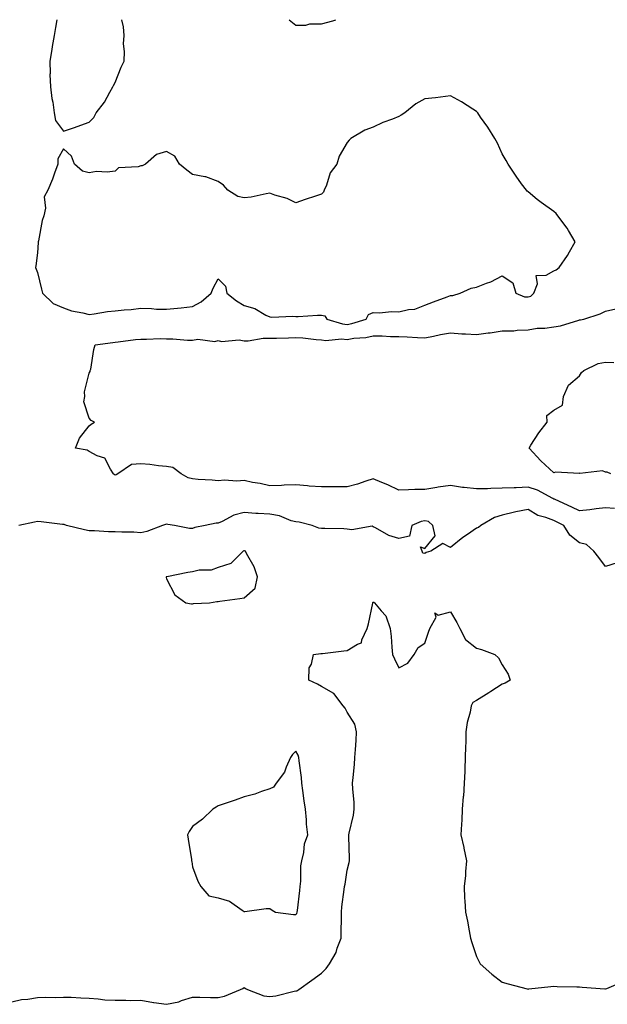
# Model space of a CAD drawing. Units: inches. Extents: x 926243 to 928883, y 7284698 to 7287338.
# Drawn here: x 926741 to 926969, y 7286956 to 7287338 of the extents above; entities that cross this region are included whole.
import ezdxf

# ---------------------------------------------------------------- set-up
doc = ezdxf.new("R2010")
doc.units = ezdxf.units.IN
doc.header["$MEASUREMENT"] = 0
doc.layers.add('Contour_92627284', color=7, linetype='Continuous', true_color=0x39cd45)

msp = doc.modelspace()

# ---------------------------------------------------------------- linework, layer by layer
at = {"layer": 'Contour_92627284'}
for points in [[(926755.49, 7287338, 3247), (926755.03, 7287334.95, 3247), (926754.42, 7287331.92, 3247), (926753.7, 7287327.57, 3247), (926753.57, 7287326.4, 3247), (926752.74, 7287321.92, 3247), (926752.88, 7287317.09, 3247), (926752.83, 7287316.71, 3247), (926753.03, 7287311.92, 3247), (926753.6, 7287307.47, 3247), (926753.91, 7287306.06, 3247), (926754.53, 7287301.92, 3247), (926754.99, 7287298.86, 3247), (926758.05, 7287294.77, 3247), (926762.37, 7287296.24, 3247), (926763.4, 7287296.58, 3247), (926768.05, 7287298.28, 3247)], [(926768.05, 7287298.28, 3247), (926769.87, 7287300.1, 3247), (926770.75, 7287301.92, 3247), (926773.95, 7287306.02, 3247), (926776.05, 7287309.92, 3247), (926777.24, 7287311.92, 3247), (926777.49, 7287312.48, 3247), (926778.05, 7287313.62, 3247), (926780.42, 7287319.55, 3247), (926781.62, 7287321.92, 3247), (926781.79, 7287325.66, 3247), (926781.36, 7287328.61, 3247), (926781.59, 7287331.92, 3247), (926781.31, 7287335.18, 3247), (926780.69, 7287338, 3247)], [(926845.54, 7287338, 3247), (926848.05, 7287335.86, 3247), (926851.99, 7287335.86, 3247), (926853.53, 7287336.43, 3247), (926858.05, 7287336.45, 3247), (926862.4, 7287337.57, 3247), (926863.66, 7287338, 3247)], [(926971.51, 7287148.46, 3246), (926968.05, 7287148.73, 3246), (926964.45, 7287148.33, 3246), (926962.05, 7287147.92, 3246), (926958.05, 7287147.53, 3246), (926955.08, 7287148.95, 3246), (926948.5, 7287151.92, 3246), (926948.24, 7287152.11, 3246), (926948.05, 7287152.15, 3246), (926947.63, 7287152.35, 3246), (926941.72, 7287155.58, 3246), (926938.05, 7287156.68, 3246), (926933.43, 7287156.54, 3246), (926932.63, 7287156.49, 3246), (926928.05, 7287156.36, 3246), (926923.69, 7287156.28, 3246), (926922.29, 7287156.16, 3246), (926918.05, 7287156.07, 3246), (926913.36, 7287156.62, 3246), (926912.68, 7287156.55, 3246), (926908.05, 7287157.43, 3246), (926903.24, 7287156.73, 3246), (926902.76, 7287156.64, 3246), (926898.05, 7287155.88, 3246), (926894.17, 7287155.8, 3246), (926891.79, 7287155.66, 3246), (926888.05, 7287155.58, 3246), (926883.75, 7287157.62, 3246), (926881.43, 7287158.54, 3246), (926878.05, 7287159.99, 3246), (926875.25, 7287159.12, 3246), (926872, 7287157.96, 3246), (926868.05, 7287156.89, 3246), (926863.06, 7287156.91, 3246), (926863.04, 7287156.91, 3246), (926858.05, 7287156.92, 3246), (926853.26, 7287157.13, 3246), (926852.66, 7287157.3, 3246), (926848.05, 7287157.63, 3246), (926843.59, 7287157.46, 3246), (926842.52, 7287157.45, 3246), (926838.05, 7287157.26, 3246), (926834.34, 7287158.22, 3246), (926831.37, 7287158.61, 3246), (926828.05, 7287159.3, 3246), (926825.22, 7287159.09, 3246), (926820.5, 7287159.47, 3246), (926818.05, 7287159.21, 3246), (926815.63, 7287159.5, 3246), (926810.25, 7287159.72, 3246), (926808.05, 7287159.95, 3246), (926806.45, 7287160.32, 3246), (926803.66, 7287161.92, 3246), (926800.49, 7287164.35, 3246), (926798.05, 7287164.77, 3246), (926794.94, 7287165.03, 3246), (926791.6, 7287165.47, 3246), (926788.05, 7287165.73, 3246), (926784.44, 7287165.53, 3246), (926779.11, 7287161.92, 3246), (926778.45, 7287161.53, 3246), (926778.05, 7287161.44, 3246), (926777.78, 7287161.65, 3246), (926777.51, 7287161.92, 3246), (926776.25, 7287163.73, 3246), (926774.1, 7287167.97, 3246), (926771.14, 7287168.83, 3246), (926768.05, 7287170.52, 3246), (926767.21, 7287171.09, 3246), (926762.77, 7287171.92, 3246), (926764.26, 7287175.71, 3246), (926768.05, 7287180.52, 3246), (926768.78, 7287181.19, 3246), (926770.05, 7287181.92, 3246), (926768.76, 7287182.63, 3246), (926768.05, 7287183.56, 3246), (926766.01, 7287189.89, 3246), (926766.42, 7287191.92, 3246), (926766.26, 7287193.72, 3246), (926768.05, 7287200.88, 3246), (926768.38, 7287201.59, 3246), (926768.48, 7287201.92, 3246), (926768.63, 7287202.5, 3246), (926769.84, 7287210.13, 3246), (926770.39, 7287211.92, 3246), (926777.15, 7287212.82, 3246), (926778.05, 7287212.99, 3246), (926779.23, 7287213.1, 3246), (926785.99, 7287213.97, 3246), (926788.05, 7287214.15, 3246), (926790.21, 7287214.08, 3246), (926795.59, 7287214.38, 3246), (926798.05, 7287214.31, 3246), (926800.45, 7287214.31, 3246), (926806.19, 7287213.78, 3246), (926808.05, 7287213.79, 3246), (926810.19, 7287214.07, 3246), (926816.7, 7287213.27, 3246), (926818.05, 7287213.59, 3246), (926819.31, 7287213.18, 3246), (926826.1, 7287213.86, 3246), (926828.05, 7287213.54, 3246), (926829.59, 7287213.46, 3246), (926835.43, 7287214.54, 3246), (926838.05, 7287214.46, 3246), (926840.65, 7287214.52, 3246), (926845.31, 7287214.66, 3246), (926848.05, 7287214.73, 3246), (926850.75, 7287214.63, 3246), (926855.98, 7287213.99, 3246), (926858.05, 7287213.89, 3246), (926859.78, 7287213.65, 3246), (926865.73, 7287214.24, 3246), (926868.05, 7287214.04, 3246), (926870.6, 7287214.47, 3246), (926875.2, 7287214.77, 3246), (926878.05, 7287215.41, 3246), (926881.52, 7287215.39, 3246), (926884.78, 7287215.19, 3246), (926888.05, 7287215.17, 3246), (926891.2, 7287215.07, 3246), (926895.25, 7287214.72, 3246), (926898.05, 7287214.62, 3246), (926901.38, 7287215.25, 3246), (926904.1, 7287215.88, 3246), (926908.05, 7287216.55, 3246), (926912.37, 7287216.24, 3246), (926913.77, 7287216.21, 3246), (926918.05, 7287215.92, 3246), (926922.67, 7287216.54, 3246), (926923.39, 7287216.59, 3246), (926928.05, 7287217.32, 3246), (926932.56, 7287217.41, 3246), (926933.78, 7287217.65, 3246), (926938.05, 7287217.77, 3246), (926941.58, 7287218.39, 3246), (926944.57, 7287218.43, 3246), (926948.05, 7287218.9, 3246), (926950.66, 7287219.31, 3246), (926957.67, 7287221.54, 3246), (926958.05, 7287221.62, 3246), (926958.33, 7287221.64, 3246), (926959.66, 7287221.92, 3246), (926965.97, 7287224, 3246), (926968.05, 7287224.92, 3246), (926972.06, 7287225.93, 3246)], [(926970.13, 7287161.92, 3245), (926968.69, 7287162.55, 3245), (926968.05, 7287162.6, 3245), (926966.94, 7287163.03, 3245), (926958.12, 7287161.99, 3245), (926958.05, 7287162.28, 3245), (926957.94, 7287162.03, 3245), (926948.69, 7287162.56, 3245), (926948.05, 7287162.32, 3245), (926943.05, 7287166.92, 3245), (926938.43, 7287171.92, 3245), (926939.19, 7287173.06, 3245), (926942.21, 7287177.75, 3245), (926945.44, 7287181.92, 3245), (926945.39, 7287184.59, 3245), (926948.05, 7287186.57, 3245), (926951.44, 7287188.53, 3245), (926951.81, 7287191.92, 3245), (926953.71, 7287196.26, 3245), (926958.05, 7287199.91, 3245), (926958.8, 7287201.18, 3245), (926959.64, 7287201.92, 3245), (926965.26, 7287204.71, 3245), (926968.05, 7287205.17, 3245), (926971.23, 7287205.1, 3245)], [(926972.55, 7287127.43, 3247), (926968.05, 7287126.03, 3247), (926965.54, 7287129.41, 3247), (926963.58, 7287131.92, 3247), (926960.65, 7287134.52, 3247), (926958.05, 7287135.17, 3247), (926954.27, 7287138.13, 3247), (926951.97, 7287141.92, 3247), (926949.34, 7287143.22, 3247), (926948.05, 7287143.81, 3247), (926944.97, 7287145.01, 3247), (926941.89, 7287145.76, 3247), (926938.05, 7287148.13, 3247), (926933.29, 7287147.16, 3247), (926932.86, 7287147.11, 3247), (926928.05, 7287145.93, 3247), (926925.02, 7287144.95, 3247), (926919.73, 7287141.92, 3247), (926918.83, 7287141.14, 3247), (926918.05, 7287140.84, 3247), (926914.55, 7287138.42, 3247), (926912.74, 7287137.22, 3247), (926908.05, 7287133.32, 3247), (926905.06, 7287134.92, 3247), (926900.4, 7287131.92, 3247), (926898.57, 7287131.4, 3247), (926898.05, 7287131.08, 3247), (926897.32, 7287131.19, 3247), (926897.02, 7287131.92, 3247), (926896.33, 7287133.65, 3247), (926898.05, 7287132.92, 3247), (926902.08, 7287137.9, 3247), (926901.16, 7287141.92, 3247), (926899.5, 7287143.37, 3247), (926898.05, 7287143.65, 3247), (926896.61, 7287143.37, 3247), (926893.09, 7287141.92, 3247), (926892.19, 7287137.78, 3247), (926888.05, 7287136.8, 3247), (926884.15, 7287138.02, 3247), (926879, 7287140.97, 3247), (926878.05, 7287141.41, 3247), (926877.69, 7287141.56, 3247), (926869.75, 7287140.21, 3247), (926868.05, 7287140.5, 3247), (926866.74, 7287140.6, 3247), (926859.28, 7287140.69, 3247), (926858.05, 7287140.78, 3247), (926857.01, 7287140.88, 3247), (926854.42, 7287141.92, 3247), (926849.34, 7287143.21, 3247), (926848.05, 7287143.24, 3247), (926846.28, 7287143.69, 3247), (926841.75, 7287145.62, 3247), (926838.05, 7287146.21, 3247), (926833.45, 7287146.52, 3247), (926832.65, 7287146.53, 3247), (926828.05, 7287146.88, 3247), (926824.14, 7287145.83, 3247), (926819.55, 7287143.41, 3247), (926818.05, 7287142.81, 3247), (926817.19, 7287142.78, 3247), (926812.99, 7287141.92, 3247), (926808.92, 7287141.05, 3247), (926808.05, 7287140.75, 3247), (926806.87, 7287140.74, 3247), (926801.04, 7287141.92, 3247), (926798.46, 7287142.33, 3247), (926798.05, 7287142.36, 3247), (926797.65, 7287142.31, 3247), (926796.43, 7287141.92, 3247), (926790.43, 7287139.54, 3247), (926788.05, 7287139.06, 3247), (926785.36, 7287139.23, 3247), (926780.7, 7287139.27, 3247), (926778.05, 7287139.42, 3247), (926775.59, 7287139.46, 3247), (926770.14, 7287139.83, 3247), (926768.05, 7287139.86, 3247), (926766.28, 7287140.15, 3247), (926759.22, 7287141.92, 3247), (926758.39, 7287142.26, 3247), (926758.05, 7287142.27, 3247), (926757.65, 7287142.32, 3247), (926749.41, 7287143.29, 3247), (926748.05, 7287143.43, 3247), (926746.82, 7287143.15, 3247), (926740.82, 7287141.92, 3247)], [(926738.05, 7286957.15, 3247), (926741.83, 7286958.14, 3247), (926744.33, 7286958.2, 3247), (926748.05, 7286958.87, 3247), (926751.01, 7286958.96, 3247), (926755.04, 7286958.9, 3247), (926758.05, 7286958.99, 3247), (926761.03, 7286958.94, 3247), (926764.82, 7286958.69, 3247), (926768.05, 7286958.65, 3247), (926771.57, 7286958.4, 3247), (926774.12, 7286957.99, 3247), (926778.05, 7286957.77, 3247), (926782.19, 7286957.78, 3247), (926783.88, 7286957.75, 3247), (926788.05, 7286957.77, 3247), (926793.01, 7286956.88, 3247), (926793.09, 7286956.88, 3247), (926798.05, 7286956.23, 3247), (926802.8, 7286957.17, 3247), (926803.78, 7286957.65, 3247), (926808.05, 7286959.05, 3247), (926810.93, 7286959.04, 3247), (926815.02, 7286958.88, 3247), (926818.05, 7286958.88, 3247), (926820.53, 7286959.44, 3247), (926826.66, 7286961.92, 3247), (926827.58, 7286962.39, 3247), (926828.05, 7286962.69, 3247), (926828.54, 7286962.41, 3247), (926829.36, 7286961.92, 3247), (926835.64, 7286959.51, 3247), (926838.05, 7286959.22, 3247), (926840.41, 7286959.56, 3247), (926847.44, 7286961.3, 3247), (926848.05, 7286961.41, 3247), (926848.46, 7286961.51, 3247), (926849.21, 7286961.92, 3247), (926854.35, 7286965.61, 3247), (926858.05, 7286968.26, 3247), (926859.85, 7286970.11, 3247), (926861.18, 7286971.92, 3247), (926863.68, 7286976.29, 3247), (926864.15, 7286978.02, 3247), (926865.66, 7286981.92, 3247), (926865.61, 7286984.36, 3247), (926865.79, 7286989.66, 3247), (926865.74, 7286991.92, 3247), (926865.96, 7286994, 3247), (926866.86, 7287000.73, 3247), (926867, 7287001.92, 3247), (926867.17, 7287002.8, 3247), (926868.05, 7287008.24, 3247), (926868.78, 7287011.2, 3247), (926868.87, 7287011.92, 3247), (926868.86, 7287012.73, 3247), (926868.65, 7287021.31, 3247), (926868.64, 7287021.92, 3247), (926868.74, 7287022.61, 3247), (926870.45, 7287029.52, 3247), (926870.73, 7287031.92, 3247), (926870.65, 7287034.52, 3247), (926870.14, 7287039.82, 3247), (926870.07, 7287041.92, 3247), (926870.25, 7287044.12, 3247), (926870.8, 7287049.17, 3247), (926871.01, 7287051.92, 3247), (926871.21, 7287055.08, 3247), (926871.41, 7287058.55, 3247), (926871.64, 7287061.92, 3247), (926871.01, 7287064.89, 3247), (926868.05, 7287069.56, 3247), (926867.17, 7287071.03, 3247), (926866.42, 7287071.92, 3247), (926862.81, 7287076.68, 3247), (926858.05, 7287079.42, 3247), (926856.52, 7287080.39, 3247), (926853.08, 7287081.92, 3247), (926853.26, 7287086.71, 3247), (926854.22, 7287088.09, 3247), (926854.92, 7287091.92, 3247), (926857.77, 7287092.19, 3247), (926858.05, 7287092.2, 3247), (926858.37, 7287092.24, 3247), (926866.7, 7287093.27, 3247), (926868.05, 7287093.4, 3247), (926872.03, 7287095.9, 3247), (926873.6, 7287096.37, 3247), (926873.71, 7287097.58, 3247), (926875.79, 7287101.92, 3247), (926876.2, 7287103.77, 3247), (926877.95, 7287111.82, 3247), (926877.98, 7287111.92, 3247), (926877.98, 7287111.99, 3247), (926878.05, 7287112.19, 3247), (926878.32, 7287112.19, 3247), (926878.57, 7287111.92, 3247), (926881.12, 7287108.85, 3247), (926882.95, 7287106.81, 3247), (926884.66, 7287101.92, 3247), (926885, 7287098.87, 3247), (926885.29, 7287094.68, 3247), (926885.56, 7287091.92, 3247), (926886.28, 7287090.15, 3247), (926888.05, 7287086.75, 3247), (926891.5, 7287088.46, 3247), (926893.96, 7287091.92, 3247), (926895.43, 7287094.55, 3247), (926898.05, 7287096.2, 3247), (926899.47, 7287100.49, 3247), (926900.02, 7287101.92, 3247), (926902.52, 7287106.39, 3247), (926901.93, 7287108.03, 3247), (926903.3, 7287107.17, 3247), (926908.05, 7287108.42, 3247), (926910.44, 7287104.31, 3247), (926911.59, 7287101.92, 3247), (926913.81, 7287097.67, 3247), (926918.05, 7287094.35, 3247), (926919.99, 7287093.86, 3247), (926925.25, 7287091.92, 3247), (926926.64, 7287090.51, 3247), (926928.05, 7287087.86, 3247), (926930.41, 7287084.28, 3247), (926931.17, 7287081.92, 3247), (926929.19, 7287080.79, 3247), (926928.05, 7287080.3, 3247), (926923.66, 7287077.53, 3247), (926922.91, 7287077.06, 3247), (926918.05, 7287074.03, 3247), (926916.7, 7287073.27, 3247), (926916.05, 7287071.92, 3247), (926915.66, 7287069.53, 3247), (926914.44, 7287065.53, 3247), (926914.02, 7287061.92, 3247), (926913.92, 7287057.79, 3247), (926913.84, 7287056.13, 3247), (926913.75, 7287051.92, 3247), (926913.59, 7287047.46, 3247), (926913.52, 7287046.45, 3247), (926913.37, 7287041.92, 3247), (926913, 7287036.97, 3247), (926912.98, 7287036.85, 3247), (926912.56, 7287031.92, 3247), (926912.39, 7287027.58, 3247), (926912.23, 7287026.1, 3247), (926912.04, 7287021.92, 3247), (926913.19, 7287017.06, 3247), (926913.24, 7287016.73, 3247), (926914.22, 7287011.92, 3247), (926913.8, 7287007.67, 3247), (926913.8, 7287006.17, 3247), (926913.29, 7287001.92, 3247), (926913.48, 7286997.35, 3247), (926913.62, 7286996.34, 3247), (926913.85, 7286991.92, 3247), (926914.65, 7286988.52, 3247), (926915.21, 7286984.76, 3247), (926915.78, 7286981.92, 3247), (926916.33, 7286980.2, 3247), (926918.05, 7286974.81, 3247), (926919.03, 7286972.9, 3247), (926919.5, 7286971.92, 3247), (926924.03, 7286967.9, 3247), (926928.05, 7286964.79, 3247), (926930.31, 7286964.19, 3247), (926937.72, 7286962.25, 3247), (926938.05, 7286962.16, 3247), (926938.31, 7286962.18, 3247), (926946.85, 7286963.12, 3247), (926948.05, 7286963.23, 3247), (926949.31, 7286963.18, 3247), (926957, 7286962.96, 3247), (926958.05, 7286962.94, 3247), (926959.02, 7286962.89, 3247), (926967.77, 7286962.19, 3247), (926968.05, 7286962.18, 3247), (926968.52, 7286962.39, 3247), (926974.9, 7286965.06, 3247)]]:
    msp.add_polyline3d(points, dxfattribs=at)
for points in [[(926868.05, 7287219.85, 3247), (926869.82, 7287220.15, 3247), (926875.31, 7287221.92, 3247), (926876.25, 7287223.72, 3247), (926878.05, 7287224.53, 3247), (926880.51, 7287224.37, 3247), (926885.1, 7287224.87, 3247), (926888.05, 7287224.74, 3247), (926891.77, 7287225.64, 3247), (926894.25, 7287225.72, 3247), (926898.05, 7287227.32, 3247), (926901.4, 7287228.56, 3247), (926906.72, 7287230.59, 3247), (926908.05, 7287231.09, 3247), (926908.93, 7287231.03, 3247), (926911.72, 7287231.92, 3247), (926916.01, 7287233.96, 3247), (926918.05, 7287234.27, 3247), (926921.97, 7287235.84, 3247), (926923.61, 7287236.36, 3247), (926928.05, 7287238.67, 3247), (926932.15, 7287236.02, 3247), (926933.36, 7287231.92, 3247), (926936.69, 7287230.55, 3247), (926938.05, 7287230.51, 3247), (926939.11, 7287230.86, 3247), (926940.24, 7287231.92, 3247), (926941.73, 7287235.6, 3247), (926941.14, 7287238.83, 3247), (926945.03, 7287238.9, 3247), (926948.05, 7287240.59, 3247), (926948.97, 7287240.99, 3247), (926950.11, 7287241.92, 3247), (926953.36, 7287246.61, 3247), (926954.07, 7287247.94, 3247), (926956.36, 7287251.92, 3247), (926953.74, 7287256.23, 3247), (926953.24, 7287257.12, 3247), (926949.62, 7287261.92, 3247), (926948.95, 7287262.82, 3247), (926948.05, 7287263.57, 3247), (926943.18, 7287267.06, 3247), (926941.65, 7287268.32, 3247), (926938.05, 7287271.25, 3247), (926937.66, 7287271.53, 3247), (926937.4, 7287271.92, 3247), (926935.57, 7287274.4, 3247), (926933.41, 7287277.28, 3247), (926930.35, 7287281.92, 3247), (926929.52, 7287283.39, 3247), (926928.05, 7287286.03, 3247), (926926.23, 7287290.1, 3247), (926925.21, 7287291.92, 3247), (926922.5, 7287296.37, 3247), (926919.7, 7287300.27, 3247), (926918.55, 7287301.92, 3247), (926918.32, 7287302.19, 3247), (926918.05, 7287302.41, 3247), (926916.73, 7287303.25, 3247), (926912.32, 7287306.19, 3247), (926908.05, 7287308.47, 3247), (926904.13, 7287308, 3247), (926902.23, 7287307.74, 3247), (926898.05, 7287307.26, 3247), (926894.65, 7287305.33, 3247), (926890.27, 7287301.92, 3247), (926888.93, 7287301.04, 3247), (926888.05, 7287300.46, 3247), (926885.58, 7287299.45, 3247), (926881.85, 7287298.11, 3247), (926878.05, 7287296.28, 3247), (926874.77, 7287295.2, 3247), (926869.46, 7287291.92, 3247), (926868.7, 7287291.28, 3247), (926868.05, 7287290.32, 3247), (926864.91, 7287285.06, 3247), (926863.95, 7287281.92, 3247), (926861.35, 7287278.62, 3247), (926859.96, 7287273.83, 3247), (926859.11, 7287271.92, 3247), (926858.86, 7287271.11, 3247), (926858.05, 7287270.35, 3247), (926855.68, 7287269.55, 3247), (926851.69, 7287268.29, 3247), (926848.05, 7287267, 3247), (926844.76, 7287268.63, 3247), (926839.99, 7287269.98, 3247), (926838.05, 7287270.7, 3247), (926836.67, 7287270.53, 3247), (926830.82, 7287269.15, 3247), (926828.05, 7287268.89, 3247), (926825.58, 7287269.45, 3247), (926821.82, 7287271.92, 3247), (926820.02, 7287273.88, 3247), (926818.05, 7287275.24, 3247), (926813.21, 7287277.08, 3247), (926812.91, 7287277.06, 3247), (926808.05, 7287278, 3247), (926805.83, 7287279.7, 3247), (926803.05, 7287281.92, 3247), (926801.18, 7287285.05, 3247), (926798.05, 7287286.87, 3247), (926794.18, 7287285.79, 3247), (926789.87, 7287281.92, 3247), (926788.58, 7287281.39, 3247), (926788.05, 7287281.3, 3247), (926787.08, 7287280.95, 3247), (926779.43, 7287280.54, 3247), (926778.05, 7287279.25, 3247), (926775, 7287278.87, 3247), (926770.82, 7287279.15, 3247), (926768.05, 7287278.61, 3247), (926765.42, 7287279.29, 3247), (926762.39, 7287281.92, 3247), (926761.17, 7287285.05, 3247), (926758.05, 7287287.89, 3247), (926755.93, 7287284.04, 3247), (926755.85, 7287281.92, 3247), (926754.59, 7287278.46, 3247), (926753.84, 7287276.13, 3247), (926752.07, 7287271.92, 3247), (926750.63, 7287269.34, 3247), (926751.11, 7287264.98, 3247), (926750.42, 7287261.92, 3247), (926749.85, 7287260.11, 3247), (926748.43, 7287252.3, 3247), (926748.33, 7287251.92, 3247), (926748.34, 7287251.63, 3247), (926748.05, 7287247.61, 3247), (926747.38, 7287242.59, 3247), (926747.28, 7287241.92, 3247), (926747.46, 7287241.33, 3247), (926748.05, 7287239.97, 3247), (926749.61, 7287233.47, 3247), (926750, 7287231.92, 3247), (926754.1, 7287227.97, 3247), (926758.05, 7287226.26, 3247), (926761.23, 7287225.1, 3247), (926765.65, 7287224.32, 3247), (926768.05, 7287223.66, 3247), (926770.03, 7287223.89, 3247), (926775.14, 7287224.83, 3247), (926778.05, 7287225.14, 3247), (926781.66, 7287225.53, 3247), (926784.34, 7287225.63, 3247), (926788.05, 7287226.1, 3247), (926792.16, 7287226.03, 3247), (926794.18, 7287225.79, 3247), (926798.05, 7287225.71, 3247), (926802.32, 7287226.2, 3247), (926803.63, 7287226.34, 3247), (926808.05, 7287226.84, 3247), (926811.37, 7287228.6, 3247), (926815.36, 7287231.92, 3247), (926816.03, 7287233.93, 3247), (926818.05, 7287237.53, 3247), (926820.83, 7287234.7, 3247), (926821.41, 7287231.92, 3247), (926825.15, 7287229.03, 3247), (926828.05, 7287227.13, 3247), (926832.16, 7287226.02, 3247), (926836.54, 7287223.43, 3247), (926838.05, 7287222.74, 3247), (926838.74, 7287222.61, 3247), (926846.93, 7287223.04, 3247), (926848.05, 7287222.9, 3247), (926849.03, 7287222.9, 3247), (926856.53, 7287223.43, 3247), (926858.05, 7287223.43, 3247), (926859.28, 7287223.15, 3247), (926860.13, 7287221.92, 3247), (926866.15, 7287220.02, 3247)], [(926808.05, 7287111.54, 3248), (926808.4, 7287111.58, 3248), (926814.68, 7287111.92, 3248), (926817.54, 7287112.43, 3248), (926818.05, 7287112.46, 3248), (926818.67, 7287112.54, 3248), (926826.37, 7287113.61, 3248), (926828.05, 7287113.81, 3248), (926832.4, 7287117.57, 3248), (926833.25, 7287121.92, 3248), (926831.95, 7287125.82, 3248), (926829, 7287130.96, 3248), (926828.54, 7287131.92, 3248), (926828.2, 7287132.08, 3248), (926828.05, 7287132.11, 3248), (926827.95, 7287132.02, 3248), (926827.71, 7287131.92, 3248), (926822.88, 7287127.1, 3248), (926818.05, 7287125.63, 3248), (926815.36, 7287124.61, 3248), (926810.68, 7287124.56, 3248), (926808.05, 7287123.97, 3248), (926806.32, 7287123.65, 3248), (926798.12, 7287122, 3248), (926798.05, 7287121.98, 3248), (926798, 7287121.97, 3248), (926797.87, 7287121.92, 3248), (926797.9, 7287121.77, 3248), (926798.05, 7287121.14, 3248), (926801.18, 7287115.05, 3248), (926805.48, 7287111.92, 3248), (926807.69, 7287111.56, 3248)], [(926848.05, 7286991.04, 3248), (926848.5, 7286991.47, 3248), (926848.63, 7286991.92, 3248), (926848.7, 7286992.57, 3248), (926849.62, 7287000.35, 3248), (926849.8, 7287001.92, 3248), (926850.09, 7287003.96, 3248), (926850.03, 7287009.95, 3248), (926850.43, 7287011.92, 3248), (926851.17, 7287015.04, 3248), (926851.52, 7287018.44, 3248), (926852.69, 7287021.92, 3248), (926852.2, 7287026.07, 3248), (926852.25, 7287027.71, 3248), (926851.87, 7287031.92, 3248), (926851.28, 7287035.15, 3248), (926850.87, 7287039.11, 3248), (926850.42, 7287041.92, 3248), (926850.3, 7287044.17, 3248), (926849.38, 7287050.59, 3248), (926849.3, 7287051.92, 3248), (926849.01, 7287052.88, 3248), (926848.05, 7287054.36, 3248), (926846.84, 7287053.13, 3248), (926846, 7287051.92, 3248), (926844.33, 7287048.21, 3248), (926843.71, 7287046.26, 3248), (926840.52, 7287041.92, 3248), (926839.49, 7287040.48, 3248), (926838.05, 7287039.72, 3248), (926834.86, 7287038.73, 3248), (926832.24, 7287037.73, 3248), (926828.05, 7287036.71, 3248), (926824.59, 7287035.38, 3248), (926819.92, 7287033.79, 3248), (926818.05, 7287033.12, 3248), (926817.24, 7287032.73, 3248), (926815.96, 7287031.92, 3248), (926811.99, 7287027.98, 3248), (926808.05, 7287025.12, 3248), (926806.72, 7287023.25, 3248), (926806.12, 7287021.92, 3248), (926806.36, 7287020.23, 3248), (926807.65, 7287012.32, 3248), (926807.71, 7287011.92, 3248), (926807.75, 7287011.62, 3248), (926808.05, 7287009.54, 3248), (926810.12, 7287003.98, 3248), (926811.33, 7287001.92, 3248), (926814.45, 7286998.32, 3248), (926818.05, 7286997.5, 3248), (926822.4, 7286996.27, 3248), (926827.26, 7286992.71, 3248), (926828.05, 7286992.25, 3248), (926828.38, 7286992.24, 3248), (926836.63, 7286993.34, 3248), (926838.05, 7286993.32, 3248), (926838.9, 7286992.77, 3248), (926840.24, 7286991.92, 3248), (926847.18, 7286991.05, 3248)]]:
    msp.add_polyline3d(points, close=True, dxfattribs=at)

doc.saveas('drawing.dxf')
